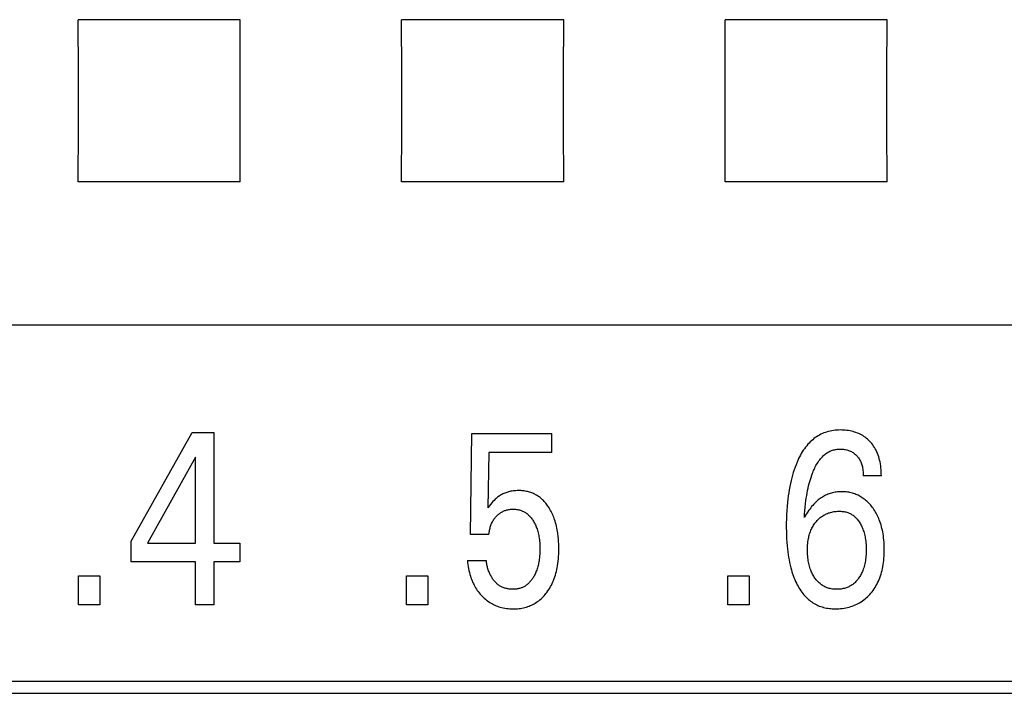
# Model space of a CAD drawing. Units: millimetres. Extents: x 1456 to 2676, y 1374 to 1672.
# Drawn here: x 1534 to 1535, y 1528 to 1529 of the extents above; entities that cross this region are included whole.
import ezdxf

# ---------------------------------------------------------------- set-up
doc = ezdxf.new("R2010")
doc.units = ezdxf.units.MM
doc.layers.add('20000_FRONT_O', color=7, linetype='Continuous')

msp = doc.modelspace()

# ---------------------------------------------------------------- linework, layer by layer
at = {"layer": '20000_FRONT_O', "color": 7, "linetype": 'Continuous'}
for p, q in [((1534.29218, 1529.06345), (1534.14185, 1529.06345)), ((1534.59218, 1529.06345), (1534.44185, 1529.06345)), ((1534.89218, 1529.06345), (1534.74185, 1529.06345)), ((1534.29218, 1528.91312), (1534.14185, 1528.91312)), ((1534.59218, 1528.91312), (1534.44185, 1528.91312)), ((1534.89218, 1528.91312), (1534.74185, 1528.91312)), ((1535.57701, 1528.77989), (1532.32701, 1528.77989)), ((1534.19098, 1528.57959), (1534.2474, 1528.68028)), ((1534.2474, 1528.68028), (1534.26763, 1528.68028)), ((1534.26763, 1528.68028), (1534.26763, 1528.57777)), ((1534.50572, 1528.58582), (1534.50681, 1528.67938)), ((1534.50681, 1528.67938), (1534.58092, 1528.67938)), ((1534.58092, 1528.67938), (1534.58092, 1528.66191)), ((1534.25049, 1528.65749), (1534.20595, 1528.57777)), ((1534.25049, 1528.57777), (1534.25049, 1528.65749)), ((1534.52286, 1528.66191), (1534.52187, 1528.61043)), ((1534.58092, 1528.66191), (1534.52286, 1528.66191)), ((1534.88686, 1528.64025), (1534.87008, 1528.64025)), ((1534.52286, 1528.58582), (1534.50572, 1528.58582)), ((1534.19098, 1528.56031), (1534.19098, 1528.57959)), ((1534.20595, 1528.57777), (1534.25049, 1528.57777)), ((1534.26763, 1528.57777), (1534.29185, 1528.57777)), ((1534.29185, 1528.57777), (1534.29185, 1528.56031)), ((1534.25049, 1528.56031), (1534.19098, 1528.56031)), ((1534.25049, 1528.52028), (1534.25049, 1528.56031)), ((1534.26763, 1528.56031), (1534.26763, 1528.52028)), ((1534.29185, 1528.56031), (1534.26763, 1528.56031)), ((1534.50282, 1528.56144), (1534.52032, 1528.56144)), ((1534.14217, 1528.52028), (1534.14217, 1528.54727)), ((1534.14217, 1528.54727), (1534.16195, 1528.54727)), ((1534.16195, 1528.54727), (1534.16195, 1528.52028)), ((1534.44639, 1528.52028), (1534.44639, 1528.54727)), ((1534.44639, 1528.54727), (1534.46617, 1528.54727)), ((1534.46617, 1528.54727), (1534.46617, 1528.52028)), ((1534.74444, 1528.52028), (1534.74444, 1528.54727)), ((1534.74444, 1528.54727), (1534.76422, 1528.54727)), ((1534.76422, 1528.54727), (1534.76422, 1528.52028)), ((1534.16195, 1528.52028), (1534.14217, 1528.52028)), ((1534.26763, 1528.52028), (1534.25049, 1528.52028)), ((1534.46617, 1528.52028), (1534.44639, 1528.52028)), ((1534.76422, 1528.52028), (1534.74444, 1528.52028)), ((1535.25601, 1528.44928), (1532.88301, 1528.44928)), ((1532.87201, 1528.43828), (1535.26701, 1528.43828))]:
    msp.add_line(p, q, dxfattribs=at)
for points in [[(1534.14185, 1528.91312), (1534.14199, 1528.963), (1534.14199, 1529.0136), (1534.14185, 1529.06345)], [(1534.29218, 1528.91312), (1534.29203, 1528.963), (1534.29203, 1529.0136), (1534.29218, 1529.06345)], [(1534.44185, 1528.91312), (1534.44199, 1528.963), (1534.44199, 1529.0136), (1534.44185, 1529.06345)], [(1534.59218, 1528.91312), (1534.59203, 1528.963), (1534.59203, 1529.0136), (1534.59218, 1529.06345)], [(1534.74185, 1528.91312), (1534.74199, 1528.963), (1534.74199, 1529.0136), (1534.74185, 1529.06345)], [(1534.89218, 1528.91312), (1534.89203, 1528.963), (1534.89203, 1529.0136), (1534.89218, 1529.06345)], [(1534.88686, 1528.64025), (1534.88684, 1528.6421), (1534.88677, 1528.64395), (1534.88666, 1528.6458), (1534.88649, 1528.64765), (1534.88627, 1528.64949), (1534.88599, 1528.65132), (1534.88564, 1528.65314), (1534.88529, 1528.65472), (1534.88489, 1528.65629), (1534.88442, 1528.65785), (1534.88391, 1528.65938), (1534.88333, 1528.6609), (1534.88269, 1528.66238), (1534.88199, 1528.66384), (1534.88128, 1528.66516), (1534.88051, 1528.66645), (1534.87969, 1528.66771), (1534.87882, 1528.66893), (1534.87789, 1528.67011), (1534.87691, 1528.67125), (1534.87589, 1528.67234), (1534.87492, 1528.67329), (1534.87392, 1528.6742), (1534.87288, 1528.67507), (1534.8718, 1528.67589), (1534.8707, 1528.67667), (1534.86956, 1528.6774), (1534.86839, 1528.67808), (1534.86716, 1528.67872), (1534.8659, 1528.67932), (1534.86462, 1528.67986), (1534.86332, 1528.68035), (1534.862, 1528.68078), (1534.86066, 1528.68117), (1534.85932, 1528.68152), (1534.85782, 1528.68184), (1534.85631, 1528.68211), (1534.8548, 1528.68232), (1534.85328, 1528.68248), (1534.85175, 1528.68259), (1534.85021, 1528.68265), (1534.84867, 1528.68266), (1534.84713, 1528.68263), (1534.84558, 1528.68255), (1534.84404, 1528.68241), (1534.8425, 1528.68223), (1534.84097, 1528.68199), (1534.83946, 1528.6817), (1534.83795, 1528.68135), (1534.83646, 1528.68094), (1534.835, 1528.68047), (1534.83355, 1528.67994), (1534.83213, 1528.67935), (1534.83076, 1528.6787), (1534.82942, 1528.678), (1534.8281, 1528.67723), (1534.82682, 1528.67642), (1534.82557, 1528.67555), (1534.82435, 1528.67463), (1534.82316, 1528.67367), (1534.82202, 1528.67266), (1534.8209, 1528.67161), (1534.81983, 1528.67053), (1534.8188, 1528.66941), (1534.81764, 1528.66806), (1534.81654, 1528.66668), (1534.81548, 1528.66525), (1534.81448, 1528.66379), (1534.81353, 1528.6623), (1534.81261, 1528.66078), (1534.81175, 1528.65923), (1534.81092, 1528.65766), (1534.81013, 1528.65607), (1534.80938, 1528.65446), (1534.80867, 1528.65284), (1534.80769, 1528.65046), (1534.80678, 1528.64806), (1534.80593, 1528.64564), (1534.80514, 1528.6432), (1534.80442, 1528.64074), (1534.80374, 1528.63827), (1534.80312, 1528.63578), (1534.80248, 1528.63293), (1534.8019, 1528.63007), (1534.80137, 1528.62719), (1534.8009, 1528.6243), (1534.80049, 1528.62141), (1534.80012, 1528.6185), (1534.7998, 1528.6156), (1534.79944, 1528.61172), (1534.79915, 1528.60784), (1534.79894, 1528.60396), (1534.79879, 1528.60007), (1534.79871, 1528.59618), (1534.79869, 1528.59229), (1534.79873, 1528.58824)], [(1534.81547, 1528.60147), (1534.81567, 1528.60463), (1534.81591, 1528.60778), (1534.81619, 1528.61094), (1534.81653, 1528.61408), (1534.81691, 1528.61722), (1534.81724, 1528.61952), (1534.81759, 1528.62181), (1534.81799, 1528.6241), (1534.81842, 1528.62638), (1534.8189, 1528.62865), (1534.81942, 1528.63091), (1534.81992, 1528.63287), (1534.82045, 1528.63483), (1534.82102, 1528.63677), (1534.82163, 1528.6387), (1534.82229, 1528.64062), (1534.823, 1528.64252), (1534.82348, 1528.64372), (1534.82397, 1528.64492), (1534.82449, 1528.6461), (1534.82504, 1528.64727), (1534.82561, 1528.64843), (1534.82622, 1528.64957), (1534.82685, 1528.65069), (1534.82751, 1528.6518), (1534.82821, 1528.65289), (1534.82895, 1528.65395), (1534.82972, 1528.655), (1534.83032, 1528.65575), (1534.83093, 1528.65648), (1534.83157, 1528.6572), (1534.83223, 1528.65789), (1534.83291, 1528.65857), (1534.83361, 1528.65922), (1534.83434, 1528.65984), (1534.83508, 1528.66043), (1534.83585, 1528.661), (1534.83664, 1528.66153), (1534.83745, 1528.66202), (1534.83828, 1528.66248), (1534.83908, 1528.66287), (1534.8399, 1528.66323), (1534.84074, 1528.66356), (1534.84159, 1528.66385), (1534.84245, 1528.6641), (1534.84332, 1528.66433), (1534.8442, 1528.66452), (1534.84509, 1528.66467), (1534.84598, 1528.6648), (1534.84688, 1528.66489), (1534.84778, 1528.66495), (1534.84867, 1528.66497), (1534.8497, 1528.66497), (1534.85072, 1528.66492), (1534.85173, 1528.66482), (1534.85274, 1528.66469), (1534.85375, 1528.66451), (1534.85474, 1528.66428), (1534.85564, 1528.66404), (1534.85652, 1528.66375), (1534.85739, 1528.66343), (1534.85824, 1528.66306), (1534.85907, 1528.66265), (1534.85988, 1528.6622), (1534.86065, 1528.66172), (1534.8614, 1528.66119), (1534.86211, 1528.66063), (1534.8628, 1528.66003), (1534.86346, 1528.6594), (1534.86409, 1528.65874), (1534.86466, 1528.65809), (1534.86519, 1528.65743), (1534.86569, 1528.65674), (1534.86617, 1528.65604), (1534.86662, 1528.65531), (1534.86703, 1528.65457), (1534.86742, 1528.65381), (1534.86781, 1528.65297), (1534.86816, 1528.65211), (1534.86847, 1528.65124), (1534.86875, 1528.65035), (1534.869, 1528.64946), (1534.86923, 1528.64856), (1534.86942, 1528.64765), (1534.86963, 1528.64643), (1534.8698, 1528.6452), (1534.86992, 1528.64397), (1534.87001, 1528.64273), (1534.87006, 1528.64149), (1534.87008, 1528.64025)], [(1534.58702, 1528.5839), (1534.58664, 1528.58683), (1534.58639, 1528.58845), (1534.5861, 1528.59006), (1534.58578, 1528.59167), (1534.58543, 1528.59327), (1534.58504, 1528.59486), (1534.58461, 1528.59644), (1534.58415, 1528.59801), (1534.58364, 1528.59957), (1534.58321, 1528.60081), (1534.58274, 1528.60205), (1534.58225, 1528.60327), (1534.58173, 1528.60448), (1534.58118, 1528.60568), (1534.58059, 1528.60687), (1534.57998, 1528.60803), (1534.57933, 1528.60918), (1534.57865, 1528.61032), (1534.57808, 1528.61122), (1534.57748, 1528.61211), (1534.57686, 1528.61299), (1534.57622, 1528.61385), (1534.57556, 1528.61469), (1534.57487, 1528.61551), (1534.57416, 1528.61631), (1534.57342, 1528.61708), (1534.57266, 1528.61784), (1534.57187, 1528.61856), (1534.57106, 1528.61926), (1534.57029, 1528.61989), (1534.5695, 1528.62049), (1534.56869, 1528.62106), (1534.56785, 1528.62161), (1534.567, 1528.62213), (1534.56614, 1528.62262), (1534.56526, 1528.62308), (1534.56436, 1528.62351), (1534.56345, 1528.62392), (1534.56253, 1528.62429), (1534.5616, 1528.62463), (1534.5606, 1528.62496), (1534.5596, 1528.62525), (1534.55858, 1528.6255), (1534.55756, 1528.62572), (1534.55653, 1528.62591), (1534.55549, 1528.62607), (1534.55445, 1528.6262), (1534.55341, 1528.6263), (1534.55236, 1528.62636), (1534.55131, 1528.62641), (1534.55026, 1528.62642), (1534.54908, 1528.6264), (1534.54789, 1528.62635), (1534.54672, 1528.62627), (1534.54554, 1528.62614), (1534.54437, 1528.62598), (1534.54321, 1528.62577), (1534.54206, 1528.62553), (1534.54112, 1528.62529), (1534.5402, 1528.62503), (1534.53928, 1528.62474), (1534.53837, 1528.62442), (1534.53747, 1528.62407), (1534.53659, 1528.62369), (1534.53572, 1528.62328), (1534.53486, 1528.62284), (1534.53402, 1528.62238), (1534.5332, 1528.62188), (1534.5324, 1528.62136), (1534.53162, 1528.62081), (1534.53085, 1528.62023), (1534.5301, 1528.61964), (1534.52938, 1528.61901), (1534.52867, 1528.61837), (1534.52761, 1528.61732), (1534.52658, 1528.61623), (1534.52543, 1528.61492), (1534.52432, 1528.61358), (1534.52308, 1528.61202), (1534.52187, 1528.61043)], [(1534.88954, 1528.57462), (1534.88947, 1528.5766), (1534.88935, 1528.57858), (1534.88919, 1528.58055), (1534.88898, 1528.58252), (1534.88873, 1528.58448), (1534.88843, 1528.58644), (1534.88813, 1528.58807), (1534.8878, 1528.5897), (1534.88743, 1528.59132), (1534.88702, 1528.59292), (1534.88657, 1528.59452), (1534.88607, 1528.5961), (1534.88554, 1528.59767), (1534.88495, 1528.59922), (1534.88443, 1528.60048), (1534.88389, 1528.60172), (1534.88331, 1528.60295), (1534.88269, 1528.60417), (1534.88205, 1528.60537), (1534.88137, 1528.60655), (1534.88067, 1528.60771), (1534.87993, 1528.60885), (1534.87915, 1528.60998), (1534.87846, 1528.61094), (1534.87773, 1528.61188), (1534.87698, 1528.6128), (1534.87621, 1528.6137), (1534.87541, 1528.61458), (1534.87459, 1528.61543), (1534.87374, 1528.61625), (1534.87286, 1528.61705), (1534.87196, 1528.61781), (1534.87103, 1528.61855), (1534.87013, 1528.6192), (1534.86921, 1528.61983), (1534.86826, 1528.62043), (1534.8673, 1528.621), (1534.86632, 1528.62153), (1534.86532, 1528.62203), (1534.8643, 1528.62249), (1534.86327, 1528.62293), (1534.86223, 1528.62332), (1534.86117, 1528.62369), (1534.86005, 1528.62403), (1534.85891, 1528.62433), (1534.85777, 1528.6246), (1534.85661, 1528.62482), (1534.85545, 1528.62501), (1534.85428, 1528.62516), (1534.85311, 1528.62528), (1534.85194, 1528.62535), (1534.85076, 1528.62539), (1534.84958, 1528.6254), (1534.84844, 1528.62537), (1534.84729, 1528.62531), (1534.84616, 1528.62521), (1534.84502, 1528.62508), (1534.84389, 1528.62491), (1534.84277, 1528.6247), (1534.84166, 1528.62445), (1534.84055, 1528.62417), (1534.83946, 1528.62385), (1534.83838, 1528.62348), (1534.8373, 1528.62307), (1534.83624, 1528.62262), (1534.83519, 1528.62213), (1534.83416, 1528.6216), (1534.83314, 1528.62104), (1534.83215, 1528.62044), (1534.83117, 1528.61981), (1534.83022, 1528.61915), (1534.82928, 1528.61846), (1534.82837, 1528.61774), (1534.82726, 1528.6168), (1534.82619, 1528.61583), (1534.82515, 1528.61482), (1534.82414, 1528.61378), (1534.82316, 1528.6127), (1534.82221, 1528.6116), (1534.8213, 1528.61048), (1534.82041, 1528.60933), (1534.81955, 1528.60816), (1534.81801, 1528.60591), (1534.81665, 1528.60368), (1534.81604, 1528.60258), (1534.81547, 1528.60147)], [(1534.52286, 1528.58582), (1534.52296, 1528.5868), (1534.52307, 1528.58778), (1534.52322, 1528.58875), (1534.52339, 1528.58971), (1534.52359, 1528.59068), (1534.52382, 1528.59163), (1534.52408, 1528.59258), (1534.52435, 1528.59343), (1534.52464, 1528.59428), (1534.52496, 1528.59511), (1534.52531, 1528.59594), (1534.52569, 1528.59675), (1534.5261, 1528.59754), (1534.52653, 1528.59832), (1534.52698, 1528.59905), (1534.52746, 1528.59977), (1534.52796, 1528.60047), (1534.52849, 1528.60114), (1534.52904, 1528.6018), (1534.52962, 1528.60244), (1534.53021, 1528.60306), (1534.53078, 1528.60361), (1534.53137, 1528.60414), (1534.53198, 1528.60466), (1534.5326, 1528.60514), (1534.53324, 1528.60561), (1534.5339, 1528.60605), (1534.53458, 1528.60646), (1534.53525, 1528.60684), (1534.53594, 1528.60718), (1534.53665, 1528.60751), (1534.53736, 1528.6078), (1534.53809, 1528.60806), (1534.53882, 1528.6083), (1534.53957, 1528.6085), (1534.54035, 1528.60869), (1534.54115, 1528.60884), (1534.54195, 1528.60897), (1534.54275, 1528.60906), (1534.54356, 1528.60913), (1534.54437, 1528.60917), (1534.54518, 1528.60918), (1534.54595, 1528.60917), (1534.54672, 1528.60914), (1534.54748, 1528.60908), (1534.54825, 1528.609), (1534.54901, 1528.60889), (1534.54976, 1528.60876), (1534.55051, 1528.6086), (1534.55126, 1528.60841), (1534.55199, 1528.60819), (1534.55272, 1528.60795), (1534.55341, 1528.60769), (1534.55408, 1528.6074), (1534.55474, 1528.60709), (1534.5554, 1528.60675), (1534.55604, 1528.60639), (1534.55666, 1528.606), (1534.55727, 1528.6056), (1534.55787, 1528.60517), (1534.55845, 1528.60472), (1534.55901, 1528.60424), (1534.55967, 1528.60365), (1534.5603, 1528.60302), (1534.5609, 1528.60237), (1534.56149, 1528.6017), (1534.56204, 1528.60101), (1534.56258, 1528.6003), (1534.56309, 1528.59957), (1534.56358, 1528.59883), (1534.56405, 1528.59807), (1534.56456, 1528.5972), (1534.56504, 1528.59632), (1534.5655, 1528.59542), (1534.56593, 1528.59451), (1534.56634, 1528.59359), (1534.56673, 1528.59266), (1534.56709, 1528.59172), (1534.56743, 1528.59078), (1534.56782, 1528.58958), (1534.56817, 1528.58837), (1534.56849, 1528.58715), (1534.56878, 1528.58592), (1534.56903, 1528.58468), (1534.56926, 1528.58344), (1534.56945, 1528.5822), (1534.56964, 1528.58079), (1534.56979, 1528.57939), (1534.56992, 1528.57798), (1534.57001, 1528.57657), (1534.57008, 1528.57516), (1534.57011, 1528.57374), (1534.57013, 1528.57233), (1534.57011, 1528.57073), (1534.57007, 1528.56914), (1534.56998, 1528.56754), (1534.56987, 1528.56595), (1534.56971, 1528.56436)], [(1534.82663, 1528.59784), (1534.82729, 1528.59859), (1534.82798, 1528.59931), (1534.82869, 1528.60001), (1534.82943, 1528.60068), (1534.83019, 1528.60132), (1534.83098, 1528.60194), (1534.83179, 1528.60252), (1534.83262, 1528.60307), (1534.83346, 1528.60358), (1534.83432, 1528.60406), (1534.8352, 1528.6045), (1534.8361, 1528.60491), (1534.83701, 1528.60528), (1534.83793, 1528.60563), (1534.83887, 1528.60593), (1534.83981, 1528.60621), (1534.84084, 1528.60647), (1534.84188, 1528.60669), (1534.84292, 1528.60688), (1534.84398, 1528.60703), (1534.84503, 1528.60714), (1534.84609, 1528.60721), (1534.84715, 1528.60725), (1534.84822, 1528.60726), (1534.84917, 1528.60723), (1534.85011, 1528.60717), (1534.85105, 1528.60708), (1534.85199, 1528.60696), (1534.85292, 1528.6068), (1534.85384, 1528.6066), (1534.85475, 1528.60636), (1534.85565, 1528.60607), (1534.8564, 1528.6058), (1534.85713, 1528.60549), (1534.85785, 1528.60515), (1534.85856, 1528.60478), (1534.85925, 1528.60438), (1534.85993, 1528.60395), (1534.86059, 1528.6035), (1534.86123, 1528.60302), (1534.86185, 1528.60252), (1534.86257, 1528.60187), (1534.86327, 1528.6012), (1534.86393, 1528.60049), (1534.86456, 1528.59976), (1534.86517, 1528.599), (1534.86574, 1528.59822), (1534.86629, 1528.59741), (1534.86682, 1528.5966), (1534.86739, 1528.59563), (1534.86793, 1528.59465), (1534.86844, 1528.59365), (1534.86891, 1528.59264), (1534.86935, 1528.59161), (1534.86976, 1528.59057), (1534.87014, 1528.58952), (1534.87053, 1528.58834), (1534.87088, 1528.58716), (1534.87119, 1528.58597), (1534.87147, 1528.58477), (1534.87172, 1528.58356), (1534.87195, 1528.58234), (1534.87214, 1528.58112), (1534.87235, 1528.57952), (1534.87252, 1528.5779), (1534.87265, 1528.57629), (1534.87274, 1528.57467), (1534.87279, 1528.57305), (1534.8728, 1528.57142), (1534.87279, 1528.56995), (1534.87275, 1528.56847), (1534.87267, 1528.567), (1534.87256, 1528.56553), (1534.87242, 1528.56406), (1534.87224, 1528.5626), (1534.87203, 1528.56114), (1534.8718, 1528.55986), (1534.87155, 1528.55859), (1534.87125, 1528.55733), (1534.87092, 1528.55607), (1534.87056, 1528.55482), (1534.87015, 1528.55359), (1534.8697, 1528.55237), (1534.86931, 1528.55142), (1534.86889, 1528.55047), (1534.86845, 1528.54954), (1534.86798, 1528.54862), (1534.86748, 1528.54772), (1534.86695, 1528.54683), (1534.8664, 1528.54597), (1534.86582, 1528.54512), (1534.86504, 1528.54406)], [(1534.86504, 1528.54406), (1534.86444, 1528.54332), (1534.86382, 1528.5426), (1534.86318, 1528.54191), (1534.8625, 1528.54123), (1534.86181, 1528.54059), (1534.86108, 1528.53997), (1534.86034, 1528.53938), (1534.85965, 1528.53889), (1534.85894, 1528.53842), (1534.85821, 1528.53798), (1534.85747, 1528.53757), (1534.85671, 1528.53719), (1534.85594, 1528.53683), (1534.85516, 1528.53651), (1534.85437, 1528.53621), (1534.85356, 1528.53594), (1534.85258, 1528.53566), (1534.85159, 1528.53542), (1534.85059, 1528.53522), (1534.84958, 1528.53507), (1534.84856, 1528.53494), (1534.84754, 1528.53486), (1534.84652, 1528.53481), (1534.8455, 1528.5348), (1534.84449, 1528.53481), (1534.84347, 1528.53487), (1534.84247, 1528.53495), (1534.84146, 1528.53507), (1534.84046, 1528.53523), (1534.83947, 1528.53543), (1534.83849, 1528.53567), (1534.83753, 1528.53596), (1534.83672, 1528.53623), (1534.83593, 1528.53653), (1534.83515, 1528.53686), (1534.83439, 1528.53722), (1534.83363, 1528.53761), (1534.83289, 1528.53802), (1534.83217, 1528.53847), (1534.83147, 1528.53894), (1534.83078, 1528.53943), (1534.83, 1528.54006), (1534.82924, 1528.54071), (1534.82851, 1528.5414), (1534.8278, 1528.54212), (1534.82713, 1528.54286), (1534.82648, 1528.54363), (1534.82586, 1528.54442), (1534.82527, 1528.54523), (1534.82468, 1528.54609), (1534.82413, 1528.54696), (1534.8236, 1528.54785), (1534.8231, 1528.54876), (1534.82263, 1528.54968), (1534.82219, 1528.55062), (1534.82178, 1528.55157), (1534.82139, 1528.55252), (1534.82094, 1528.55374), (1534.82053, 1528.55496), (1534.82017, 1528.5562), (1534.81984, 1528.55745), (1534.81955, 1528.55871), (1534.81929, 1528.55998), (1534.81906, 1528.56126), (1534.81884, 1528.5627), (1534.81866, 1528.56414), (1534.81852, 1528.5656), (1534.81841, 1528.56705), (1534.81834, 1528.56851), (1534.81829, 1528.56996), (1534.81828, 1528.57142), (1534.8183, 1528.57292), (1534.81836, 1528.57441), (1534.81844, 1528.5759), (1534.81857, 1528.57739), (1534.81874, 1528.57887), (1534.81895, 1528.58035), (1534.81921, 1528.58182), (1534.81944, 1528.58295), (1534.81971, 1528.58408), (1534.82, 1528.5852), (1534.82033, 1528.58631), (1534.82069, 1528.58741), (1534.82109, 1528.58849), (1534.82152, 1528.58957), (1534.82199, 1528.59062), (1534.82246, 1528.59159), (1534.82297, 1528.59255), (1534.8235, 1528.59348), (1534.82407, 1528.5944), (1534.82466, 1528.59529), (1534.82529, 1528.59617), (1534.82594, 1528.59702), (1534.82663, 1528.59784)], [(1534.50282, 1528.56144), (1534.503, 1528.55957), (1534.50323, 1528.55769), (1534.5035, 1528.55582), (1534.50384, 1528.55396), (1534.50422, 1528.55211), (1534.50466, 1528.55027), (1534.50515, 1528.54844), (1534.50559, 1528.54701), (1534.50606, 1528.54559), (1534.50658, 1528.54418), (1534.50713, 1528.54278), (1534.50772, 1528.54141), (1534.50835, 1528.54005), (1534.50903, 1528.53872), (1534.50975, 1528.5374), (1534.51048, 1528.53618), (1534.51124, 1528.53498), (1534.51204, 1528.5338), (1534.51288, 1528.53265), (1534.51376, 1528.53153), (1534.51467, 1528.53043), (1534.51562, 1528.52937), (1534.51661, 1528.52833), (1534.51754, 1528.52741), (1534.51851, 1528.52651), (1534.5195, 1528.52565), (1534.52052, 1528.52481), (1534.52157, 1528.52401), (1534.52264, 1528.52325), (1534.52374, 1528.52253), (1534.52486, 1528.52184), (1534.52599, 1528.52121), (1534.52713, 1528.52062), (1534.5283, 1528.52008), (1534.52949, 1528.51957), (1534.53069, 1528.5191), (1534.53191, 1528.51868), (1534.53314, 1528.51829), (1534.53439, 1528.51795), (1534.5359, 1528.5176), (1534.53743, 1528.5173), (1534.53897, 1528.51706), (1534.54051, 1528.51688), (1534.54206, 1528.51676), (1534.54362, 1528.51668), (1534.54518, 1528.51665), (1534.54657, 1528.51667), (1534.54796, 1528.51673), (1534.54935, 1528.51683), (1534.55074, 1528.51697), (1534.55212, 1528.51715), (1534.55349, 1528.51738), (1534.55485, 1528.51766), (1534.5562, 1528.51798), (1534.55754, 1528.51835), (1534.55877, 1528.51875), (1534.56, 1528.51919), (1534.5612, 1528.51967), (1534.56239, 1528.5202), (1534.56356, 1528.52077), (1534.56471, 1528.52138), (1534.56583, 1528.52203), (1534.56693, 1528.52272), (1534.568, 1528.52346), (1534.56908, 1528.52426), (1534.57013, 1528.5251), (1534.57115, 1528.52598), (1534.57213, 1528.5269), (1534.57309, 1528.52785), (1534.57401, 1528.52884), (1534.57489, 1528.52985), (1534.57575, 1528.53089), (1534.57657, 1528.53196), (1534.5775, 1528.53326), (1534.57838, 1528.53458), (1534.57921, 1528.53594), (1534.58, 1528.53732), (1534.58075, 1528.53873), (1534.58145, 1528.54016), (1534.5821, 1528.54161), (1534.58272, 1528.54307), (1534.58334, 1528.5447), (1534.58391, 1528.54634), (1534.58444, 1528.54799), (1534.58492, 1528.54967), (1534.58535, 1528.55135), (1534.58575, 1528.55304), (1534.5861, 1528.55475), (1534.58641, 1528.55646), (1534.58675, 1528.55867), (1534.58703, 1528.5609), (1534.58726, 1528.56313), (1534.58742, 1528.56537), (1534.58754, 1528.56761), (1534.58761, 1528.56986), (1534.58764, 1528.5721), (1534.58762, 1528.57447), (1534.58755, 1528.57683), (1534.58743, 1528.57919), (1534.58725, 1528.58155), (1534.58702, 1528.5839)], [(1534.79873, 1528.58824), (1534.79882, 1528.585), (1534.79896, 1528.58176), (1534.79916, 1528.57852), (1534.79941, 1528.57529), (1534.79974, 1528.57207), (1534.80004, 1528.56957), (1534.80038, 1528.56709), (1534.80077, 1528.56461), (1534.80122, 1528.56213), (1534.80171, 1528.55967), (1534.80227, 1528.55723), (1534.80288, 1528.55479), (1534.80339, 1528.55295), (1534.80394, 1528.55112), (1534.80452, 1528.54931), (1534.80515, 1528.54751), (1534.80583, 1528.54572), (1534.80654, 1528.54395), (1534.80731, 1528.5422), (1534.80812, 1528.54047), (1534.80885, 1528.53902), (1534.80962, 1528.5376), (1534.81042, 1528.53619), (1534.81127, 1528.53481), (1534.81216, 1528.53346), (1534.81309, 1528.53214), (1534.81407, 1528.53086), (1534.81509, 1528.52961), (1534.81616, 1528.5284), (1534.81729, 1528.52724), (1534.81824, 1528.52633), (1534.81922, 1528.52545), (1534.82023, 1528.5246), (1534.82128, 1528.5238), (1534.82235, 1528.52303), (1534.82345, 1528.5223), (1534.82457, 1528.52161), (1534.82572, 1528.52096), (1534.82689, 1528.52036), (1534.82808, 1528.51981), (1534.82929, 1528.5193), (1534.83058, 1528.51882), (1534.83189, 1528.51839), (1534.83321, 1528.51802), (1534.83455, 1528.51769), (1534.83589, 1528.51742), (1534.83725, 1528.51718), (1534.83862, 1528.517), (1534.84, 1528.51685), (1534.84137, 1528.51675), (1534.84276, 1528.51668), (1534.84414, 1528.51665), (1534.84577, 1528.51667), (1534.8474, 1528.51673), (1534.84902, 1528.51685), (1534.85064, 1528.51702), (1534.85225, 1528.51725), (1534.85384, 1528.51753), (1534.85543, 1528.51788), (1534.857, 1528.51828), (1534.85845, 1528.51871), (1534.85989, 1528.51919), (1534.8613, 1528.51972), (1534.8627, 1528.5203), (1534.86407, 1528.52094), (1534.86542, 1528.52163), (1534.86674, 1528.52236), (1534.86803, 1528.52315), (1534.8693, 1528.52401), (1534.87054, 1528.52492), (1534.87175, 1528.52587), (1534.87292, 1528.52687), (1534.87405, 1528.52791), (1534.87514, 1528.529), (1534.87619, 1528.53012), (1534.8772, 1528.53128), (1534.87823, 1528.53254), (1534.87921, 1528.53384), (1534.88014, 1528.53518), (1534.88102, 1528.53654), (1534.88186, 1528.53793), (1534.88265, 1528.53935), (1534.88339, 1528.5408), (1534.88408, 1528.54227), (1534.88478, 1528.54389), (1534.88542, 1528.54553), (1534.88601, 1528.54719), (1534.88655, 1528.54887), (1534.88703, 1528.55057), (1534.88747, 1528.55227), (1534.88786, 1528.55399), (1534.88821, 1528.55572), (1534.88855, 1528.5577), (1534.88884, 1528.55968), (1534.88908, 1528.56167), (1534.88927, 1528.56366), (1534.88941, 1528.56565), (1534.88951, 1528.56765), (1534.88957, 1528.56965), (1534.88959, 1528.57165), (1534.88954, 1528.57462)], [(1534.56971, 1528.56436), (1534.56946, 1528.56238), (1534.56929, 1528.56127), (1534.5691, 1528.56017), (1534.56889, 1528.55908), (1534.56866, 1528.55799), (1534.5684, 1528.5569), (1534.56811, 1528.55582), (1534.5678, 1528.55475), (1534.56747, 1528.55368), (1534.56714, 1528.55272), (1534.56678, 1528.55176), (1534.5664, 1528.55082), (1534.566, 1528.54988), (1534.56557, 1528.54896), (1534.56512, 1528.54804), (1534.56464, 1528.54714), (1534.56414, 1528.54625), (1534.56372, 1528.54555), (1534.56328, 1528.54486), (1534.56283, 1528.54418), (1534.56235, 1528.54352), (1534.56186, 1528.54287), (1534.56135, 1528.54223), (1534.56082, 1528.54162), (1534.56026, 1528.54102), (1534.55969, 1528.54044), (1534.55909, 1528.53989), (1534.55858, 1528.53945), (1534.55805, 1528.53902), (1534.55751, 1528.53862), (1534.55696, 1528.53823), (1534.55639, 1528.53786), (1534.55581, 1528.53751), (1534.55523, 1528.53718), (1534.55463, 1528.53687), (1534.55402, 1528.53658), (1534.5534, 1528.53631), (1534.55277, 1528.53607), (1534.55204, 1528.53582), (1534.55131, 1528.5356), (1534.55056, 1528.53541), (1534.54981, 1528.53524), (1534.54905, 1528.53511), (1534.54828, 1528.53499), (1534.54751, 1528.53491), (1534.54674, 1528.53485), (1534.54596, 1528.53481), (1534.54518, 1528.5348), (1534.54445, 1528.5348), (1534.54372, 1528.53483), (1534.54298, 1528.53487), (1534.54225, 1528.53494), (1534.54152, 1528.53502), (1534.5408, 1528.53513), (1534.54007, 1528.53526), (1534.53936, 1528.53541), (1534.53865, 1528.53558), (1534.53794, 1528.53577), (1534.53725, 1528.53598), (1534.53656, 1528.53622), (1534.53589, 1528.53648), (1534.53522, 1528.53676), (1534.53457, 1528.53707), (1534.53393, 1528.5374), (1534.53331, 1528.53776), (1534.53266, 1528.53816), (1534.53204, 1528.53859), (1534.53143, 1528.53904), (1534.53084, 1528.53952), (1534.53026, 1528.54002), (1534.5297, 1528.54054), (1534.52916, 1528.54108), (1534.52863, 1528.54164), (1534.52813, 1528.54221), (1534.52763, 1528.54281), (1534.52716, 1528.54342), (1534.5267, 1528.54404), (1534.52625, 1528.54467), (1534.52583, 1528.54532), (1534.52542, 1528.54598), (1534.52502, 1528.54664), (1534.52454, 1528.5475), (1534.52409, 1528.54838), (1534.52366, 1528.54926), (1534.52326, 1528.55015), (1534.52288, 1528.55106), (1534.52253, 1528.55197), (1534.5222, 1528.55289), (1534.5219, 1528.55382), (1534.52162, 1528.55476), (1534.52136, 1528.5557), (1534.52113, 1528.55665), (1534.52093, 1528.5576), (1534.52074, 1528.55856), (1534.52058, 1528.55952), (1534.52044, 1528.56048), (1534.52032, 1528.56144)]]:
    msp.add_lwpolyline(points, dxfattribs=at)

doc.saveas('drawing.dxf')
